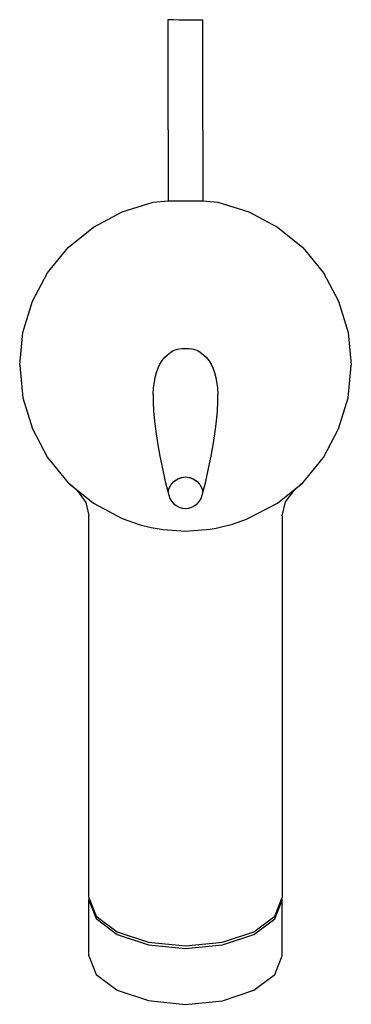
# Model space of a CAD drawing. Extents: x 0 to 48, y 0 to 143.
import ezdxf

# ---------------------------------------------------------------- set-up
doc = ezdxf.new("R2010")
doc.units = 0
doc.header["$MEASUREMENT"] = 0
doc.layers.get('0').update_dxf_attribs({"linetype": 'CONTINUOUS'})

msp = doc.modelspace()

# ---------------------------------------------------------------- linework, layer by layer
for p, q in [((21.5, 127.85), (21.51, 142.85)), ((21.51, 142.85), (21.7, 142.85)), ((21.51, 142.85), (21.7, 142.85)), ((21.7, 142.85), (22.13, 142.85)), ((21.7, 142.85), (22.24, 142.85)), ((22.24, 142.85), (23.05, 142.84)), ((23.05, 142.84), (24, 142.84)), ((24, 142.84), (24.96, 142.84)), ((24.96, 142.84), (25.77, 142.84)), ((25.77, 142.84), (26.32, 142.84)), ((25.99, 142.84), (26.32, 142.84)), ((26.32, 142.84), (26.51, 142.84)), ((26.32, 142.84), (26.51, 142.84)), ((26.5, 127.84), (26.51, 142.84)), ((21.5, 127.35), (21.5, 127.85)), ((21.5, 126.87), (21.5, 127.35)), ((26.5, 127.34), (26.5, 127.84)), ((26.5, 126.87), (26.5, 127.34)), ((21.5, 126.87), (21.5, 126.43)), ((21.5, 126.43), (21.5, 126.05)), ((21.5, 126.05), (21.5, 125.68)), ((21.5, 125.66), (21.51, 116.55)), ((26.5, 126.87), (26.5, 126.43)), ((26.5, 126.43), (26.5, 126.05)), ((26.5, 126.05), (26.5, 125.68)), ((26.5, 125.66), (26.51, 116.54)), ((14.82, 115.02), (19.32, 116.38)), ((19.32, 116.38), (21.51, 116.6)), ((21.51, 116.6), (26.51, 116.6)), ((26.51, 116.6), (28.68, 116.38)), ((28.68, 116.38), (33.18, 115.02)), ((10.67, 112.8), (14.82, 115.02)), ((33.18, 115.02), (37.33, 112.8)), ((7.03, 109.81), (10.67, 112.8)), ((37.33, 112.8), (40.97, 109.81)), ((4.04, 106.18), (7.03, 109.81)), ((40.97, 109.81), (43.96, 106.18)), ((1.83, 102.03), (4.04, 106.18)), ((43.96, 106.18), (46.17, 102.03)), ((0.46, 97.53), (1.83, 102.03)), ((0.46, 97.53), (1.83, 102.03)), ((46.17, 102.03), (47.54, 97.53)), ((0, 92.84), (0.46, 97.53)), ((0, 92.84), (0.46, 97.53)), ((47.54, 97.53), (48, 92.84)), ((21.01, 93.92), (21.38, 94.3)), ((21.38, 94.3), (21.89, 94.67)), ((21.89, 94.67), (22.23, 94.89)), ((22.23, 94.89), (22.82, 95.12)), ((22.82, 95.12), (23.45, 95.2)), ((23.45, 95.2), (24.55, 95.2)), ((23.45, 95.2), (24, 95.2)), ((24, 95.2), (24.55, 95.2)), ((24.55, 95.2), (24.93, 95.15)), ((24.93, 95.15), (25.18, 95.12)), ((25.18, 95.12), (25.77, 94.89)), ((25.77, 94.89), (26.11, 94.67)), ((26.11, 94.67), (26.62, 94.3)), ((26.62, 94.3), (26.99, 93.92)), ((0, 92.84), (0, 92.74)), ((0, 92.74), (0, 92.84)), ((20.04, 92.37), (20.3, 92.93)), ((20.3, 92.93), (20.61, 93.44)), ((20.61, 93.44), (21.01, 93.92)), ((26.99, 93.92), (27.39, 93.44)), ((27.39, 93.44), (27.7, 92.93)), ((27.7, 92.93), (27.96, 92.37)), ((47.99, 92.79), (48, 92.84)), ((48, 92.74), (48, 92.84)), ((48, 92.84), (48, 92.74)), ((0, 92.72), (0.46, 88.04)), ((0, 92.72), (0.46, 88.04)), ((19.6, 90.99), (19.79, 91.74)), ((19.79, 91.74), (20.04, 92.37)), ((27.96, 92.37), (28.21, 91.74)), ((28.21, 91.74), (28.4, 90.99)), ((47.54, 88.04), (48, 92.72)), ((19.37, 89.51), (19.5, 90.38)), ((19.5, 90.38), (19.6, 90.99)), ((28.4, 90.99), (28.5, 90.38)), ((28.5, 90.38), (28.63, 89.51)), ((19.31, 88.52), (19.37, 89.51)), ((19.31, 88.52), (19.31, 87.42)), ((28.63, 89.51), (28.69, 88.52)), ((28.69, 87.42), (28.69, 88.52)), ((0.46, 88.04), (1.83, 83.54)), ((0.46, 88.04), (1.83, 83.54)), ((19.31, 87.42), (19.37, 86.19)), ((28.63, 86.19), (28.69, 87.42)), ((46.17, 83.54), (47.54, 88.04)), ((19.37, 86.19), (19.43, 85.6)), ((28.57, 85.6), (28.63, 86.19)), ((19.43, 85.6), (19.55, 84.26)), ((19.55, 84.26), (19.74, 82.82)), ((28.26, 82.82), (28.45, 84.26)), ((28.45, 84.26), (28.57, 85.6)), ((1.83, 83.54), (4.04, 79.39)), ((19.74, 82.82), (19.98, 81.25)), ((28.02, 81.25), (28.26, 82.82)), ((43.96, 79.39), (46.17, 83.54)), ((19.98, 81.25), (20.29, 79.58)), ((27.71, 79.58), (28.02, 81.25)), ((4.04, 79.39), (7.03, 75.75)), ((20.29, 79.58), (20.66, 77.8)), ((27.34, 77.8), (27.71, 79.58)), ((40.97, 75.75), (43.96, 79.39)), ((20.66, 77.8), (21.08, 75.91)), ((26.92, 75.91), (27.34, 77.8)), ((7.03, 75.75), (10.67, 72.77)), ((21.08, 75.91), (21.57, 73.93)), ((21.91, 75.47), (22.3, 75.9)), ((22.01, 75.58), (22.3, 75.9)), ((22.3, 75.9), (22.8, 76.25)), ((22.3, 75.9), (22.68, 76.16)), ((22.68, 76.16), (22.8, 76.25)), ((22.8, 76.25), (23.38, 76.49)), ((22.8, 76.25), (23.1, 76.37)), ((23.1, 76.37), (23.38, 76.49)), ((23.38, 76.49), (24, 76.6)), ((23.38, 76.49), (23.54, 76.51)), ((23.54, 76.51), (24, 76.6)), ((24, 76.6), (24.62, 76.49)), ((24, 76.6), (24.46, 76.51)), ((24.46, 76.51), (24.62, 76.49)), ((24.62, 76.49), (25.2, 76.25)), ((24.62, 76.49), (24.9, 76.37)), ((24.9, 76.37), (25.2, 76.25)), ((25.2, 76.25), (25.7, 75.9)), ((25.2, 76.25), (25.32, 76.16)), ((25.32, 76.16), (25.7, 75.9)), ((25.7, 75.9), (26.09, 75.47)), ((25.7, 75.9), (25.99, 75.58)), ((26.43, 73.93), (26.92, 75.91)), ((37.33, 72.77), (40.97, 75.75)), ((7.2, 75.61), (8.31, 74.6)), ((8.31, 74.6), (9.56, 72.9)), ((21.53, 74.45), (21.61, 74.81)), ((21.61, 74.82), (21.64, 74.97)), ((21.61, 74.81), (21.64, 74.97)), ((21.64, 74.97), (21.91, 75.47)), ((21.91, 75.47), (22.01, 75.58)), ((25.99, 75.58), (26.09, 75.47)), ((26.09, 75.47), (26.36, 74.97)), ((26.36, 74.97), (26.39, 74.81)), ((26.36, 74.97), (26.39, 74.82)), ((26.39, 74.81), (26.47, 74.45)), ((38.46, 72.97), (39.71, 74.61)), ((39.71, 74.61), (40.8, 75.61)), ((9.56, 72.9), (10.03, 70.98)), ((21.57, 73.93), (21.73, 73.47)), ((21.73, 73.47), (21.96, 73.06)), ((21.96, 73.06), (22.27, 72.71)), ((25.73, 72.71), (26.04, 73.06)), ((26.04, 73.06), (26.27, 73.47)), ((26.27, 73.47), (26.43, 73.93)), ((37.99, 70.94), (38.46, 72.97)), ((10.67, 72.77), (14.82, 70.55)), ((22.27, 72.71), (22.64, 72.42)), ((22.64, 72.42), (23.06, 72.2)), ((23.06, 72.2), (23.52, 72.07)), ((23.55, 72.06), (24, 72.02)), ((24, 72.02), (24.45, 72.06)), ((24.48, 72.07), (24.94, 72.2)), ((24.94, 72.2), (25.36, 72.42)), ((25.36, 72.42), (25.73, 72.71)), ((32.85, 70.45), (37.33, 72.77)), ((10, 15.62), (10.03, 70.98)), ((10, 15.62), (10.03, 70.98)), ((14.82, 70.55), (17.42, 69.66)), ((30.82, 69.73), (32.85, 70.45)), ((37.99, 70.94), (38, 15.62)), ((37.99, 70.94), (38, 15.62)), ((17.42, 69.66), (19.04, 69.27)), ((19.04, 69.27), (20.75, 68.97)), ((20.75, 68.97), (24, 68.72)), ((24, 68.72), (27.55, 69.01)), ((27.55, 69.01), (28.46, 69.16)), ((28.46, 69.16), (30.82, 69.73)), ((9.99, 7.17), (10, 15.25)), ((10, 15.62), (11.07, 12.94)), ((10, 15.25), (10.07, 15.44)), ((10, 15.25), (11.07, 12.57)), ((36.93, 12.94), (38, 15.62)), ((36.93, 12.55), (38, 15.24)), ((37.92, 15.43), (38, 15.24)), ((37.99, 7.16), (38, 15.24)), ((11.07, 12.94), (14.1, 10.66)), ((33.9, 10.66), (36.93, 12.94)), ((11.07, 12.57), (14.1, 10.29)), ((33.9, 10.28), (36.93, 12.55)), ((14.1, 10.66), (18.64, 9.14)), ((14.1, 10.29), (18.64, 8.77)), ((29.36, 9.14), (33.9, 10.66)), ((29.36, 8.76), (33.9, 10.28)), ((18.64, 9.14), (24, 8.61)), ((18.64, 8.77), (24.02, 8.23)), ((24, 8.61), (29.36, 9.14)), ((24.02, 8.23), (29.36, 8.76)), ((9.99, 7.17), (11.06, 4.49)), ((36.93, 4.47), (37.99, 7.16)), ((11.06, 4.49), (14.09, 2.21)), ((33.89, 2.2), (36.93, 4.47)), ((14.09, 2.21), (18.63, 0.69)), ((29.35, 0.68), (33.89, 2.2)), ((29.35, 0.68), (33.89, 2.2)), ((18.63, 0.69), (24.01, 0.15)), ((18.63, 0.69), (24.01, 0.15)), ((24.01, 0.15), (29.35, 0.68)), ((24.01, 0.15), (29.35, 0.68))]:
    msp.add_line(p, q)

doc.saveas('drawing.dxf')
